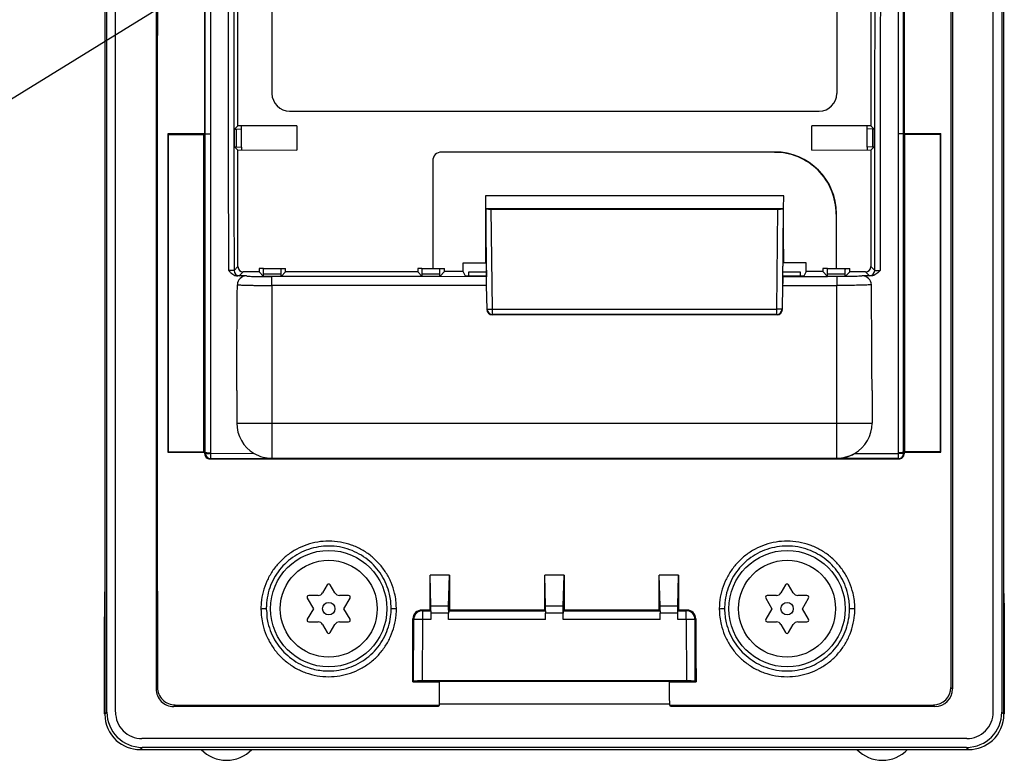
# Model space of a CAD drawing. Units: inches. Extents: x 1118 to 2378, y 398 to 909.
# Drawn here: x 2270 to 2306, y 519 to 545 of the extents above; entities that cross this region are included whole.
import ezdxf

# ---------------------------------------------------------------- set-up
doc = ezdxf.new("R2010")
doc.units = ezdxf.units.IN
doc.layers.add('DIMENSION', color=3, linetype='Continuous')

msp = doc.modelspace()

# ---------------------------------------------------------------- linework, layer by layer
at = {"color": 4, "linetype": 'Continuous'}
for p, q in [((2278.021, 541.331), (2278.021, 566.779)), ((2300.767, 566.779), (2300.767, 541.331)), ((2273.622, 520.263), (2273.622, 547.032)), ((2305.165, 540.293), (2305.165, 547.036)), ((2275.133, 524.61), (2275.134, 544.568)), ((2275.133, 524.61), (2275.134, 544.568)), ((2303.646, 544.567), (2303.645, 524.609)), ((2303.646, 544.567), (2303.645, 524.609)), ((2277.899, 541.21), (2278.021, 541.331)), ((2277.899, 540.576), (2277.899, 541.21)), ((2277.899, 541.21), (2277.957, 541.21)), ((2277.957, 541.21), (2278.147, 541.221)), ((2277.957, 541.21), (2277.957, 540.576)), ((2278.147, 541.326), (2278.021, 541.331)), ((2280.143, 541.331), (2278.147, 541.326)), ((2278.147, 541.221), (2278.147, 541.326)), ((2278.147, 540.565), (2278.147, 541.221)), ((2280.143, 541.331), (2280.143, 540.454)), ((2300.64, 541.326), (2298.644, 541.331)), ((2298.644, 540.454), (2298.644, 541.331)), ((2300.767, 541.331), (2300.64, 541.326)), ((2300.64, 541.221), (2300.64, 541.326)), ((2300.83, 541.21), (2300.64, 541.221)), ((2300.64, 540.565), (2300.64, 541.221)), ((2300.767, 541.331), (2300.889, 541.21)), ((2300.889, 541.21), (2300.83, 541.21)), ((2300.83, 541.21), (2300.83, 540.576)), ((2300.889, 541.21), (2300.889, 540.576)), ((2276.826, 541.034), (2275.505, 541.034)), ((2275.505, 541.034), (2275.519, 541.02)), ((2275.519, 541.02), (2276.797, 541.02)), ((2276.797, 541.02), (2276.826, 541.034)), ((2301.99, 541.02), (2301.961, 541.034)), ((2303.283, 541.034), (2301.961, 541.034)), ((2303.268, 541.02), (2301.99, 541.02)), ((2303.283, 541.034), (2303.268, 541.02)), ((2278.021, 540.454), (2277.899, 540.576)), ((2277.899, 540.576), (2277.957, 540.576)), ((2277.957, 540.576), (2278.147, 540.565)), ((2278.021, 540.454), (2278.147, 540.46)), ((2278.021, 536.267), (2278.021, 540.454)), ((2278.147, 540.565), (2278.147, 540.46)), ((2278.147, 540.46), (2280.143, 540.454)), ((2297.315, 540.387), (2285.339, 540.386)), ((2298.644, 540.454), (2300.64, 540.46)), ((2300.83, 540.576), (2300.64, 540.565)), ((2300.64, 540.565), (2300.64, 540.46)), ((2300.64, 540.46), (2300.767, 540.454)), ((2300.889, 540.576), (2300.767, 540.454)), ((2300.767, 540.454), (2300.767, 536.267)), ((2300.83, 540.576), (2300.889, 540.576)), ((2285.022, 540.069), (2285.022, 536.204)), ((2305.165, 520.263), (2305.165, 540.293)), ((2297.636, 538.808), (2286.917, 538.808)), ((2286.917, 538.808), (2286.923, 538.358)), ((2297.631, 538.358), (2297.636, 538.808)), ((2286.923, 538.358), (2297.631, 538.358)), ((2286.923, 538.358), (2286.923, 537.408)), ((2286.938, 538.343), (2286.923, 538.358)), ((2287.128, 538.336), (2297.425, 538.336)), ((2297.616, 538.343), (2297.631, 538.358)), ((2297.631, 537.408), (2297.631, 538.358)), ((2299.531, 536.204), (2299.533, 538.17)), ((2286.923, 537.408), (2286.917, 536.405)), ((2286.923, 537.408), (2286.949, 535.901)), ((2297.61, 535.907), (2297.631, 537.408)), ((2297.636, 536.405), (2297.631, 537.408)), ((2278.78, 536.204), (2278.78, 536.078)), ((2278.933, 536.204), (2278.78, 536.204)), ((2278.933, 536.204), (2279.58, 536.204)), ((2279.58, 536.204), (2279.732, 536.204)), ((2279.732, 536.078), (2279.732, 536.204)), ((2284.482, 536.204), (2284.482, 536.078)), ((2284.635, 536.204), (2284.482, 536.204)), ((2284.635, 536.204), (2285.022, 536.204)), ((2285.022, 536.204), (2285.282, 536.204)), ((2285.282, 536.204), (2285.446, 536.204)), ((2285.446, 536.089), (2285.446, 536.204)), ((2286.111, 536.089), (2286.111, 536.405)), ((2286.111, 536.405), (2286.917, 536.405)), ((2298.442, 536.405), (2297.636, 536.405)), ((2298.442, 536.089), (2298.442, 536.405)), ((2299.208, 536.204), (2299.044, 536.204)), ((2299.044, 536.204), (2299.044, 536.089)), ((2299.208, 536.204), (2299.531, 536.204)), ((2299.531, 536.204), (2299.853, 536.196)), ((2299.853, 536.196), (2300.007, 536.204)), ((2300.007, 536.078), (2300.007, 536.204)), ((2278.07, 535.937), (2278.021, 535.931)), ((2278.326, 535.931), (2278.07, 535.937)), ((2278.78, 536.078), (2278.211, 536.077)), ((2278.939, 535.918), (2278.78, 536.078)), ((2278.939, 535.918), (2278.939, 536.014)), ((2279.244, 535.907), (2278.939, 535.918)), ((2279.732, 536.078), (2279.573, 535.918)), ((2279.573, 535.918), (2279.573, 536.014)), ((2284.482, 536.078), (2279.732, 536.078)), ((2284.642, 535.918), (2284.482, 536.078)), ((2284.642, 535.918), (2284.642, 536.014)), ((2285.446, 536.089), (2285.275, 535.918)), ((2285.275, 535.918), (2285.275, 536.014)), ((2286.111, 536.089), (2285.446, 536.089)), ((2286.194, 535.923), (2286.111, 536.089)), ((2286.939, 535.923), (2286.194, 535.923)), ((2286.317, 536.078), (2286.937, 536.078)), ((2286.317, 535.923), (2286.317, 536.078)), ((2298.359, 535.923), (2297.614, 535.923)), ((2297.616, 536.077), (2298.228, 536.077)), ((2298.228, 536.077), (2298.228, 535.923)), ((2298.442, 536.089), (2298.359, 535.923)), ((2299.044, 536.089), (2298.442, 536.089)), ((2299.215, 535.918), (2299.044, 536.089)), ((2299.215, 535.918), (2299.215, 536.014)), ((2299.848, 535.918), (2299.543, 535.907)), ((2300.007, 536.078), (2299.848, 535.918)), ((2299.848, 535.918), (2299.848, 536.014)), ((2300.577, 536.077), (2300.007, 536.078)), ((2300.717, 535.937), (2300.461, 535.931)), ((2300.766, 535.931), (2300.717, 535.937)), ((2297.397, 534.538), (2287.156, 534.538)), ((2275.505, 529.6), (2275.519, 529.615)), ((2275.505, 529.6), (2276.826, 529.6)), ((2275.519, 529.615), (2276.797, 529.615)), ((2276.826, 529.6), (2276.797, 529.615)), ((2301.961, 529.6), (2301.99, 529.615)), ((2301.961, 529.6), (2303.283, 529.6)), ((2303.268, 529.615), (2301.99, 529.615)), ((2303.283, 529.6), (2303.268, 529.615)), ((2277.016, 529.355), (2301.772, 529.355)), ((2284.956, 524.071), (2284.929, 525.182)), ((2285.622, 525.182), (2284.929, 525.182)), ((2285.594, 524.071), (2285.622, 525.182)), ((2289.075, 524.071), (2289.047, 525.182)), ((2289.74, 525.182), (2289.047, 525.182)), ((2289.713, 524.071), (2289.74, 525.182)), ((2293.193, 524.071), (2293.165, 525.182)), ((2293.859, 525.182), (2293.165, 525.182)), ((2293.831, 524.071), (2293.859, 525.182)), ((2284.927, 523.927), (2284.629, 523.927)), ((2284.953, 523.901), (2284.927, 523.927)), ((2284.959, 523.819), (2284.959, 523.585)), ((2285.592, 523.585), (2285.592, 523.819)), ((2285.624, 523.927), (2285.598, 523.901)), ((2289.045, 523.927), (2285.624, 523.927)), ((2289.072, 523.901), (2289.045, 523.927)), ((2289.077, 523.585), (2289.077, 523.819)), ((2289.711, 523.585), (2289.711, 523.819)), ((2289.742, 523.927), (2289.716, 523.901)), ((2293.164, 523.927), (2289.742, 523.927)), ((2293.19, 523.901), (2293.164, 523.927)), ((2293.195, 523.585), (2293.195, 523.819)), ((2293.829, 523.585), (2293.829, 523.819)), ((2293.86, 523.927), (2293.834, 523.901)), ((2294.159, 523.927), (2293.86, 523.927)), ((2284.333, 521.374), (2284.302, 521.343)), ((2284.302, 521.343), (2285.253, 521.343)), ((2294.139, 521.378), (2284.648, 521.378)), ((2285.253, 521.343), (2285.275, 521.366)), ((2285.275, 521.366), (2293.512, 521.366)), ((2293.512, 521.366), (2293.535, 521.343)), ((2293.535, 521.343), (2294.485, 521.343)), ((2294.485, 521.343), (2294.456, 521.373)), ((2285.222, 520.46), (2275.712, 520.462)), ((2275.764, 520.514), (2285.249, 520.514)), ((2285.249, 520.514), (2285.222, 520.46)), ((2293.565, 520.46), (2293.538, 520.514)), ((2293.538, 520.514), (2303.014, 520.514)), ((2303.068, 520.46), (2293.565, 520.46)), ((2304.215, 519.309), (2274.573, 519.309)), ((2274.5, 518.913), (2304.288, 518.913)), ((2274.5, 518.913), (2304.288, 518.913)), ((2304.21, 518.991), (2274.578, 518.991))]:
    msp.add_line(p, q, dxfattribs=at)
for p, q in [((2279.244, 558.667), (2279.244, 542.491)), ((2299.544, 558.667), (2299.544, 542.491)), ((2279.89, 541.856), (2298.898, 541.856))]:
    msp.add_line(p, q)
at = {"color": 2, "linetype": 'Continuous'}
for p, q in [((2276.826, 541.034), (2276.842, 541.042)), ((2301.961, 541.034), (2301.946, 541.042)), ((2297.315, 540.387), (2297.304, 540.375)), ((2286.956, 535.59), (2286.938, 538.343)), ((2287.168, 534.74), (2287.128, 538.336)), ((2297.386, 534.74), (2297.425, 538.336)), ((2297.616, 538.343), (2297.597, 535.59)), ((2299.533, 538.17), (2299.52, 538.159)), ((2277.881, 536.127), (2278.021, 536.267)), ((2300.767, 536.267), (2300.907, 536.127)), ((2278.211, 536.077), (2278.07, 535.937)), ((2278.939, 536.014), (2279.573, 536.014)), ((2279.573, 535.918), (2279.244, 535.907)), ((2284.642, 535.918), (2279.573, 535.918)), ((2284.642, 536.014), (2285.275, 536.014)), ((2285.275, 535.918), (2284.642, 535.918)), ((2286.949, 535.901), (2285.275, 535.918)), ((2297.61, 535.907), (2299.215, 535.918)), ((2299.215, 536.014), (2299.848, 536.014)), ((2299.543, 535.907), (2299.215, 535.918)), ((2300.717, 535.937), (2300.577, 536.077)), ((2279.244, 535.59), (2279.244, 530.648)), ((2286.956, 535.59), (2279.244, 535.59)), ((2286.977, 534.738), (2286.956, 535.59)), ((2297.597, 535.59), (2297.576, 534.738)), ((2297.597, 535.59), (2299.543, 535.59)), ((2299.543, 530.648), (2299.543, 535.59)), ((2286.966, 534.726), (2286.977, 534.738)), ((2286.977, 534.738), (2287.168, 534.74)), ((2287.168, 534.74), (2297.386, 534.74)), ((2287.168, 534.55), (2287.168, 534.74)), ((2297.576, 534.738), (2297.386, 534.74)), ((2297.386, 534.55), (2297.386, 534.74)), ((2297.576, 534.738), (2297.587, 534.726)), ((2287.156, 534.538), (2287.168, 534.55)), ((2297.386, 534.55), (2287.168, 534.55)), ((2297.397, 534.538), (2297.386, 534.55)), ((2277.978, 531.815), (2277.977, 530.648)), ((2300.81, 531.815), (2300.81, 530.648)), ((2279.244, 530.648), (2299.543, 530.648)), ((2276.826, 529.6), (2276.842, 529.593)), ((2276.842, 529.56), (2276.826, 529.545)), ((2276.842, 529.56), (2276.842, 529.593)), ((2277.032, 529.581), (2277.032, 529.561)), ((2277.032, 529.561), (2278.605, 529.554)), ((2277.032, 529.371), (2279.244, 529.381)), ((2279.244, 529.381), (2299.543, 529.381)), ((2301.756, 529.371), (2299.543, 529.381)), ((2300.185, 529.549), (2301.756, 529.549)), ((2301.756, 529.549), (2301.756, 529.581)), ((2301.961, 529.6), (2301.946, 529.593)), ((2301.946, 529.593), (2301.946, 529.56)), ((2301.961, 529.545), (2301.946, 529.56)), ((2277.016, 529.355), (2277.032, 529.371)), ((2301.756, 529.371), (2301.772, 529.355)), ((2285.594, 524.071), (2284.956, 524.071)), ((2289.713, 524.071), (2289.075, 524.071)), ((2293.831, 524.071), (2293.193, 524.071)), ((2284.654, 523.901), (2284.629, 523.927)), ((2284.654, 523.901), (2284.953, 523.901)), ((2285.592, 523.819), (2284.959, 523.819)), ((2285.598, 523.901), (2289.072, 523.901)), ((2289.711, 523.819), (2289.077, 523.819)), ((2289.716, 523.901), (2293.19, 523.901)), ((2293.829, 523.819), (2293.195, 523.819)), ((2293.834, 523.901), (2294.133, 523.901)), ((2294.133, 523.901), (2294.159, 523.927)), ((2284.339, 523.585), (2284.311, 523.612)), ((2284.333, 521.374), (2284.339, 523.585)), ((2284.654, 523.585), (2284.648, 521.378)), ((2284.959, 523.585), (2284.654, 523.585)), ((2289.077, 523.585), (2285.592, 523.585)), ((2293.195, 523.585), (2289.711, 523.585)), ((2294.133, 523.585), (2293.829, 523.585)), ((2294.133, 523.585), (2294.139, 521.378)), ((2294.45, 523.585), (2294.476, 523.612)), ((2294.456, 521.373), (2294.45, 523.585)), ((2273.237, 520.18), (2273.222, 520.199)), ((2273.237, 520.18), (2273.315, 520.258)), ((2305.473, 520.258), (2305.551, 520.18)), ((2305.551, 520.18), (2305.562, 520.201)), ((2274.5, 518.913), (2274.578, 518.991)), ((2304.21, 518.991), (2304.288, 518.913))]:
    msp.add_line(p, q, dxfattribs=at)
at = {"color": 6}
for p, q in [((2281.229, 524.831), (2281.064, 524.546)), ((2281.503, 524.546), (2281.339, 524.831)), ((2297.702, 524.831), (2297.538, 524.546)), ((2297.977, 524.546), (2297.812, 524.831)), ((2280.9, 524.451), (2280.57, 524.451)), ((2281.997, 524.451), (2281.668, 524.451)), ((2297.373, 524.451), (2297.044, 524.451)), ((2298.471, 524.451), (2298.141, 524.451)), ((2280.515, 524.356), (2280.735, 523.976)), ((2281.832, 523.976), (2282.052, 524.356)), ((2296.989, 524.356), (2297.209, 523.976)), ((2298.306, 523.976), (2298.525, 524.356)), ((2280.735, 523.976), (2280.515, 523.596)), ((2282.052, 523.596), (2281.832, 523.976)), ((2297.209, 523.976), (2296.989, 523.596)), ((2298.525, 523.596), (2298.306, 523.976)), ((2280.57, 523.501), (2280.9, 523.501)), ((2281.064, 523.406), (2281.229, 523.12)), ((2281.339, 523.12), (2281.503, 523.406)), ((2281.668, 523.501), (2281.997, 523.501)), ((2297.044, 523.501), (2297.373, 523.501)), ((2297.538, 523.406), (2297.702, 523.12)), ((2297.812, 523.12), (2297.977, 523.406)), ((2298.141, 523.501), (2298.471, 523.501))]:
    msp.add_line(p, q, dxfattribs=at)
at = {"color": 4, "linetype": 'Continuous'}
for centre in [(2281.284, 523.976), (2297.757, 523.976)]:
    msp.add_circle(centre, 2.091, dxfattribs=at)
at = {"color": 6}
for centre, radius in [((2281.284, 523.976), 1.742), ((2297.757, 523.976), 1.742), ((2281.284, 523.976), 0.222), ((2297.757, 523.976), 0.222)]:
    msp.add_circle(centre, radius, dxfattribs=at)
for centre, start, end in [((2279.878, 542.491), 180, 270), ((2298.909, 542.491), 270, 0)]:
    msp.add_arc(centre, 0.634, start, end)
at = {"color": 4, "linetype": 'Continuous'}
for centre, radius, start, end in [((2285.339, 540.069), 0.317, 90.0698, 179.9302), ((2285.339, 540.069), 0.317, 90.0698, 179.9302), ((2297.312, 538.167), 2.208, 359.783, 90.217), ((2297.312, 538.167), 2.22, 0.0698, 89.9302), ((2278.211, 536.268), 0.19, 180.0698, 269.9302), ((2300.577, 536.268), 0.19, 270.0698, 359.9302), ((2278.322, 535.61), 0.321, 89.1705, 178.7651), ((2300.465, 535.61), 0.322, 1.3221, 90.7415), ((2287.156, 534.728), 0.19, 180.6982, 269.9346), ((2287.168, 534.74), 0.19, 180.6327, 270), ((2297.386, 534.74), 0.19, 270, 359.3673), ((2297.397, 534.728), 0.19, 270.0654, 359.3018), ((2277.016, 529.545), 0.19, 179.9376, 269.9379), ((2299.508, 530.828), 1.447, 271.4088, 297.9213), ((2301.772, 529.545), 0.19, 270.0621, 0.0624), ((2284.628, 523.61), 0.317, 89.9631, 179.7321), ((2294.159, 523.61), 0.317, 0.2679, 90.0369), ((2275.71, 521.093), 0.632, 180.0048, 270.1387), ((2275.765, 521.147), 0.632, 179.9148, 269.9177), ((2303.013, 521.147), 0.632, 270.0822, 0.0799), ((2303.067, 521.092), 0.632, 270.0759, 0.0614), ((2274.502, 520.178), 1.265, 179.9203, 227.7011), ((2274.502, 520.178), 1.265, 179.9203, 227.7011), ((2274.579, 520.256), 1.265, 179.9217, 269.921), ((2274.574, 520.261), 0.952, 179.901, 269.9089), ((2304.208, 520.256), 1.265, 270.079, 0.0783), ((2304.213, 520.261), 0.952, 270.0938, 0.0962), ((2304.286, 520.178), 1.265, 312.3658, 0.0797), ((2304.286, 520.178), 1.265, 312.3658, 0.0797), ((2274.502, 520.178), 1.265, 227.7011, 269.9206), ((2274.502, 520.178), 1.265, 227.7011, 269.9206), ((2304.286, 520.178), 1.265, 270.0794, 312.3658), ((2304.286, 520.178), 1.265, 270.0794, 312.3658), ((2277.609, 519.794), 1.267, 224.033, 315.967), ((2301.179, 519.794), 1.267, 224.033, 315.967)]:
    msp.add_arc(centre, radius, start, end, dxfattribs=at)
at = {"color": 2, "linetype": 'Continuous'}
for centre, radius, start, end in [((2278.071, 536.128), 0.19, 180.0702, 269.9303), ((2300.717, 536.128), 0.19, 270.0698, 359.9302), ((2279.244, 530.648), 1.267, 180, 239.7163), ((2299.54, 530.643), 1.27, 300.5082, 0.225), ((2277.032, 529.561), 0.19, 180.1928, 269.9304), ((2279.244, 530.648), 1.267, 239.7163, 270), ((2299.554, 530.651), 1.27, 269.5227, 299.8075), ((2301.761, 529.555), 0.184, 268.2107, 1.6661), ((2284.655, 523.585), 0.316, 90.1283, 179.9717), ((2294.133, 523.585), 0.317, 0.1741, 89.9829)]:
    msp.add_arc(centre, radius, start, end, dxfattribs=at)
at = {"color": 6}
for centre, radius, start, end in [((2281.284, 524.799), 0.0634, 29.9997, 150.0003), ((2297.757, 524.799), 0.0634, 29.9997, 150.0003), ((2280.57, 524.388), 0.0634, 90, 209.9997), ((2280.9, 524.641), 0.19, 270, 329.9997), ((2281.668, 524.641), 0.19, 209.9996, 270), ((2281.997, 524.388), 0.0634, 330.0006, 90), ((2297.044, 524.388), 0.0634, 90, 209.9997), ((2297.373, 524.641), 0.19, 270, 329.9997), ((2298.141, 524.641), 0.19, 209.9996, 270), ((2298.471, 524.388), 0.0634, 330.0006, 90), ((2280.57, 523.564), 0.0634, 150.0003, 270), ((2280.9, 523.31), 0.19, 30.0003, 90), ((2281.668, 523.31), 0.19, 90, 149.9997), ((2281.997, 523.564), 0.0634, 270, 29.9995), ((2297.044, 523.564), 0.0634, 150.0003, 270), ((2297.373, 523.31), 0.19, 30.0003, 90), ((2298.141, 523.31), 0.19, 90, 149.9997), ((2298.471, 523.564), 0.0634, 270, 29.9995), ((2281.284, 523.152), 0.0634, 209.9997, 330.0003), ((2297.757, 523.152), 0.0634, 209.9997, 330.0003)]:
    msp.add_arc(centre, radius, start, end, dxfattribs=at)
at = {"color": 4, "linetype": 'Continuous'}
for points in [[(2275.082, 572.129), (2275.079, 559.368), (2275.077, 546.6), (2275.077, 533.777), (2275.079, 521.093)], [(2303.701, 572.129), (2303.702, 559.368), (2303.703, 546.6), (2303.702, 533.778), (2303.699, 521.093)], [(2273.237, 565.917), (2273.237, 543.714), (2273.237, 524.576)], [(2273.237, 565.917), (2273.237, 543.714), (2273.237, 524.576)], [(2305.551, 524.516), (2305.551, 543.538), (2305.551, 565.541)], [(2305.551, 524.516), (2305.551, 543.538), (2305.551, 565.541)], [(2273.315, 520.258), (2273.314, 528.978), (2273.314, 538.074), (2273.314, 546.841), (2273.314, 555.911)], [(2305.473, 555.826), (2305.473, 546.778), (2305.473, 538.031), (2305.473, 528.958), (2305.473, 520.258)], [(2276.826, 541.034), (2276.826, 543.962), (2276.826, 546.89)], [(2301.961, 546.89), (2301.961, 543.962), (2301.961, 541.034)], [(2275.134, 545.836), (2275.134, 545.2), (2275.134, 544.568)], [(2303.646, 545.834), (2303.646, 545.199), (2303.646, 544.567)], [(2275.505, 541.034), (2275.505, 538.145), (2275.505, 535.317), (2275.505, 532.431), (2275.505, 529.6)], [(2275.519, 541.02), (2275.519, 538.133), (2275.519, 535.318), (2275.519, 532.434), (2275.519, 529.615)], [(2276.797, 529.615), (2276.797, 530.641), (2276.797, 532.397), (2276.797, 534.77), (2276.797, 537.806), (2276.797, 539.971), (2276.797, 541.02)], [(2301.99, 529.615), (2301.99, 532.424), (2301.99, 535.316), (2301.99, 538.112), (2301.99, 541.02)], [(2303.268, 529.615), (2303.268, 532.737), (2303.268, 535.861), (2303.268, 538.44), (2303.268, 541.02)], [(2303.283, 529.6), (2303.283, 532.431), (2303.283, 535.317), (2303.283, 538.145), (2303.283, 541.034)], [(2286.938, 538.343), (2287.029, 538.338), (2287.128, 538.336)], [(2297.425, 538.336), (2297.524, 538.338), (2297.616, 538.343)], [(2277.691, 536.125), (2277.77, 536.048), (2277.837, 535.994), (2277.91, 535.954), (2278.021, 535.931)], [(2278.939, 536.014), (2278.939, 536.085), (2278.937, 536.149), (2278.935, 536.19), (2278.933, 536.204)], [(2279.573, 536.014), (2279.573, 536.049), (2279.573, 536.084), (2279.574, 536.118), (2279.575, 536.149), (2279.576, 536.172), (2279.576, 536.182), (2279.579, 536.201), (2279.58, 536.204)], [(2284.642, 536.014), (2284.641, 536.085), (2284.64, 536.149), (2284.637, 536.19), (2284.635, 536.204)], [(2285.275, 536.014), (2285.275, 536.049), (2285.276, 536.084), (2285.276, 536.118), (2285.277, 536.149), (2285.278, 536.172), (2285.279, 536.182), (2285.282, 536.201), (2285.282, 536.204)], [(2299.215, 536.014), (2299.214, 536.085), (2299.213, 536.149), (2299.21, 536.19), (2299.208, 536.204)], [(2299.848, 536.014), (2299.848, 536.049), (2299.849, 536.084), (2299.849, 536.118), (2299.85, 536.149), (2299.851, 536.172), (2299.852, 536.182), (2299.853, 536.194), (2299.853, 536.196)], [(2301.097, 536.125), (2301.018, 536.048), (2300.95, 535.994), (2300.877, 535.954), (2300.766, 535.931)], [(2286.956, 535.59), (2286.953, 535.753), (2286.949, 535.901)], [(2297.61, 535.907), (2297.601, 535.755), (2297.597, 535.59)], [(2277.978, 531.815), (2277.981, 532.763), (2277.986, 533.716), (2277.992, 534.664), (2278.001, 535.617)], [(2300.81, 531.815), (2300.807, 532.763), (2300.802, 533.716), (2300.795, 534.664), (2300.787, 535.617)], [(2276.826, 529.545), (2276.826, 529.573), (2276.826, 529.6)], [(2301.961, 529.6), (2301.961, 529.573), (2301.961, 529.545)], [(2284.927, 523.927), (2284.928, 524.555), (2284.929, 525.182)], [(2285.622, 525.182), (2285.623, 524.555), (2285.624, 523.927)], [(2289.045, 523.927), (2289.046, 524.555), (2289.047, 525.182)], [(2289.74, 525.182), (2289.741, 524.555), (2289.742, 523.927)], [(2293.164, 523.927), (2293.165, 524.555), (2293.165, 525.182)], [(2293.859, 525.182), (2293.86, 524.555), (2293.86, 523.927)], [(2273.222, 520.199), (2273.225, 522.384), (2273.237, 524.576)], [(2273.237, 524.576), (2273.237, 522.406), (2273.237, 520.18)], [(2273.237, 524.576), (2273.237, 522.406), (2273.237, 520.18)], [(2275.133, 524.61), (2275.133, 522.866), (2275.133, 521.148)], [(2303.645, 524.609), (2303.645, 522.869), (2303.645, 521.148)], [(2305.551, 520.18), (2305.551, 522.374), (2305.551, 524.516)], [(2305.551, 520.18), (2305.551, 522.374), (2305.551, 524.516)], [(2305.551, 524.516), (2305.562, 522.354), (2305.562, 520.201)], [(2284.953, 523.901), (2284.958, 523.93), (2284.958, 523.959), (2284.957, 524.008), (2284.956, 524.071)], [(2285.598, 523.901), (2285.593, 523.926), (2285.593, 523.951), (2285.593, 523.974), (2285.593, 523.997), (2285.593, 524.018), (2285.594, 524.037), (2285.594, 524.059), (2285.594, 524.071)], [(2289.072, 523.901), (2289.076, 523.935), (2289.076, 523.948), (2289.076, 524.006), (2289.075, 524.071)], [(2289.716, 523.901), (2289.712, 523.926), (2289.711, 523.951), (2289.711, 523.974), (2289.711, 523.997), (2289.712, 524.018), (2289.712, 524.037), (2289.712, 524.059), (2289.713, 524.071)], [(2293.19, 523.901), (2293.194, 523.935), (2293.195, 523.948), (2293.194, 524.022), (2293.193, 524.071)], [(2293.834, 523.901), (2293.83, 523.926), (2293.829, 523.951), (2293.83, 523.974), (2293.83, 523.997), (2293.83, 524.018), (2293.83, 524.037), (2293.831, 524.059), (2293.831, 524.071)], [(2284.953, 523.901), (2284.956, 523.853), (2284.959, 523.819)], [(2285.592, 523.819), (2285.593, 523.825), (2285.594, 523.832), (2285.595, 523.852), (2285.595, 523.855), (2285.595, 523.873), (2285.596, 523.887), (2285.597, 523.894), (2285.598, 523.901)], [(2285.598, 523.901), (2285.597, 523.894), (2285.596, 523.887), (2285.595, 523.873), (2285.595, 523.855), (2285.594, 523.842), (2285.592, 523.819)], [(2289.072, 523.901), (2289.074, 523.865), (2289.077, 523.819)], [(2289.711, 523.819), (2289.712, 523.825), (2289.713, 523.832), (2289.713, 523.852), (2289.713, 523.855), (2289.714, 523.873), (2289.714, 523.887), (2289.715, 523.894), (2289.716, 523.901)], [(2289.716, 523.901), (2289.715, 523.894), (2289.714, 523.887), (2289.714, 523.873), (2289.713, 523.855), (2289.713, 523.842), (2289.711, 523.819)], [(2293.19, 523.901), (2293.193, 523.865), (2293.195, 523.819)], [(2293.829, 523.819), (2293.829, 523.825), (2293.829, 523.832), (2293.829, 523.846), (2293.829, 523.86), (2293.829, 523.867), (2293.829, 523.874), (2293.832, 523.893), (2293.834, 523.901)], [(2284.302, 521.343), (2284.307, 522.477), (2284.311, 523.612)], [(2294.476, 523.612), (2294.481, 522.477), (2294.485, 521.343)], [(2284.648, 521.378), (2284.529, 521.378), (2284.426, 521.376), (2284.357, 521.375), (2284.333, 521.374)], [(2285.253, 521.343), (2285.251, 520.929), (2285.249, 520.514)], [(2293.538, 520.514), (2293.536, 520.929), (2293.535, 521.343)], [(2294.456, 521.373), (2294.431, 521.374), (2294.361, 521.376), (2294.259, 521.378), (2294.139, 521.378)], [(2285.249, 520.555), (2287.322, 520.554), (2289.394, 520.554), (2291.466, 520.554), (2293.538, 520.554)]]:
    msp.add_spline(points, degree=3, dxfattribs=at)
at = {"color": 2, "linetype": 'Continuous'}
for points in [[(2277.691, 536.125), (2277.679, 544.857), (2277.674, 553.378), (2277.675, 561.972), (2277.681, 570.637)], [(2301.106, 570.637), (2301.113, 561.972), (2301.113, 553.378), (2301.108, 544.857), (2301.097, 536.125)], [(2277.868, 566.932), (2277.865, 551.526), (2277.881, 536.127)], [(2300.907, 536.127), (2300.924, 551.527), (2300.93, 566.934)], [(2276.842, 541.042), (2276.842, 542.508), (2276.842, 543.973), (2276.842, 545.44), (2276.842, 546.906)], [(2277.032, 546.912), (2277.032, 543.973), (2277.032, 541.035)], [(2301.756, 541.035), (2301.756, 543.973), (2301.756, 546.912)], [(2301.946, 541.042), (2301.946, 543.973), (2301.946, 546.906)], [(2276.826, 529.6), (2276.826, 532.457), (2276.826, 535.315), (2276.826, 538.174), (2276.826, 541.034)], [(2276.842, 541.042), (2276.878, 541.039), (2276.89, 541.038), (2276.962, 541.036), (2277.032, 541.035)], [(2276.842, 529.593), (2276.842, 532.453), (2276.842, 535.315), (2276.842, 538.178), (2276.842, 541.042)], [(2277.032, 541.035), (2277.032, 535.306), (2277.032, 529.581)], [(2301.946, 541.042), (2301.91, 541.039), (2301.898, 541.038), (2301.825, 541.036), (2301.756, 541.035)], [(2301.756, 529.581), (2301.756, 535.306), (2301.756, 541.035)], [(2301.946, 529.593), (2301.946, 535.315), (2301.946, 541.042)], [(2301.961, 529.6), (2301.961, 532.457), (2301.961, 535.315), (2301.961, 538.174), (2301.961, 541.034)], [(2277.881, 536.127), (2277.863, 536.126), (2277.823, 536.125), (2277.785, 536.124), (2277.691, 536.125)], [(2300.907, 536.127), (2300.923, 536.126), (2300.965, 536.125), (2301.026, 536.124), (2301.097, 536.125)], [(2278.326, 535.931), (2278.455, 535.921), (2278.666, 535.914), (2278.776, 535.912), (2278.939, 535.918)], [(2278.939, 535.918), (2279.132, 535.908), (2279.244, 535.907)], [(2279.244, 535.59), (2279.244, 535.618), (2279.244, 535.647), (2279.244, 535.676), (2279.244, 535.704), (2279.244, 535.76), (2279.244, 535.81), (2279.244, 535.851), (2279.244, 535.881), (2279.244, 535.904), (2279.244, 535.907)], [(2299.848, 535.918), (2299.655, 535.908), (2299.543, 535.907)], [(2299.543, 535.907), (2299.543, 535.904), (2299.543, 535.881), (2299.543, 535.851), (2299.543, 535.81), (2299.543, 535.76), (2299.543, 535.704), (2299.543, 535.647), (2299.543, 535.59)], [(2300.461, 535.931), (2300.333, 535.921), (2300.122, 535.914), (2299.971, 535.912), (2299.848, 535.918)], [(2278.001, 535.617), (2278.06, 535.612), (2278.155, 535.606), (2278.26, 535.602), (2278.439, 535.598), (2278.589, 535.595), (2278.816, 535.592), (2279.006, 535.591), (2279.155, 535.59), (2279.244, 535.59)], [(2300.787, 535.617), (2300.666, 535.608), (2300.486, 535.601), (2300.25, 535.596), (2299.97, 535.592), (2299.793, 535.591), (2299.611, 535.59), (2299.577, 535.59), (2299.543, 535.59)], [(2277.977, 530.648), (2278.024, 530.648), (2278.085, 530.648), (2278.206, 530.648), (2278.364, 530.648), (2278.554, 530.648), (2278.77, 530.648), (2279.003, 530.648), (2279.244, 530.648)], [(2279.244, 530.648), (2279.244, 530.407), (2279.244, 530.174), (2279.244, 529.958), (2279.244, 529.768), (2279.244, 529.61), (2279.244, 529.489), (2279.244, 529.428), (2279.244, 529.381)], [(2299.543, 529.381), (2299.543, 529.428), (2299.543, 529.489), (2299.543, 529.61), (2299.543, 529.768), (2299.543, 529.958), (2299.543, 530.174), (2299.543, 530.407), (2299.543, 530.648)], [(2299.543, 530.648), (2299.784, 530.648), (2300.018, 530.648), (2300.233, 530.648), (2300.423, 530.648), (2300.581, 530.648), (2300.702, 530.648), (2300.763, 530.648), (2300.81, 530.648)], [(2276.842, 529.593), (2276.878, 529.587), (2276.89, 529.585), (2276.962, 529.582), (2277.032, 529.581)], [(2276.842, 529.56), (2276.878, 529.555), (2276.89, 529.553), (2276.962, 529.552), (2277.032, 529.561)], [(2277.032, 529.561), (2277.032, 529.483), (2277.032, 529.425), (2277.032, 529.386), (2277.032, 529.371)], [(2301.946, 529.593), (2301.909, 529.587), (2301.897, 529.585), (2301.825, 529.582), (2301.756, 529.581)], [(2301.946, 529.56), (2301.929, 529.557), (2301.888, 529.552), (2301.824, 529.55), (2301.756, 529.549)], [(2301.756, 529.371), (2301.756, 529.386), (2301.756, 529.425), (2301.756, 529.482), (2301.756, 529.549)], [(2283.719, 523.976), (2283.719, 523.987), (2283.718, 524.004), (2283.7, 524.268), (2283.653, 524.53), (2283.528, 524.913), (2283.342, 525.269), (2283.099, 525.591), (2282.807, 525.868), (2282.474, 526.093), (2282.108, 526.26), (2281.703, 526.367), (2281.286, 526.404), (2280.887, 526.371), (2280.5, 526.274), (2280.132, 526.114), (2279.796, 525.896), (2279.501, 525.627), (2279.253, 525.313), (2279.06, 524.961), (2278.928, 524.584), (2278.859, 524.188), (2278.852, 524.096), (2278.849, 524.004), (2278.849, 523.987), (2278.849, 523.976)], [(2283.529, 523.989), (2283.529, 523.999), (2283.528, 524.015), (2283.512, 524.258), (2283.468, 524.499), (2283.353, 524.852), (2283.182, 525.181), (2282.958, 525.478), (2282.688, 525.733), (2282.382, 525.94), (2282.043, 526.094), (2281.671, 526.193), (2281.286, 526.227), (2280.918, 526.197), (2280.561, 526.107), (2280.222, 525.96), (2279.912, 525.759), (2279.64, 525.511), (2279.411, 525.221), (2279.233, 524.897), (2279.111, 524.549), (2279.048, 524.185), (2279.042, 524.1), (2279.039, 524.015), (2279.037, 524.005), (2279.028, 523.985)], [(2300.192, 523.976), (2300.192, 523.987), (2300.192, 524.004), (2300.174, 524.268), (2300.127, 524.53), (2300.002, 524.913), (2299.816, 525.269), (2299.573, 525.591), (2299.281, 525.868), (2298.948, 526.093), (2298.581, 526.26), (2298.177, 526.367), (2297.76, 526.404), (2297.361, 526.371), (2296.973, 526.274), (2296.606, 526.114), (2296.269, 525.896), (2295.974, 525.627), (2295.727, 525.313), (2295.534, 524.961), (2295.401, 524.584), (2295.332, 524.188), (2295.326, 524.096), (2295.322, 524.004), (2295.322, 523.987), (2295.322, 523.976)], [(2300.002, 523.989), (2300.002, 523.999), (2300.002, 524.015), (2299.985, 524.258), (2299.942, 524.499), (2299.827, 524.852), (2299.655, 525.181), (2299.431, 525.478), (2299.162, 525.733), (2298.855, 525.94), (2298.517, 526.094), (2298.144, 526.193), (2297.76, 526.227), (2297.391, 526.197), (2297.034, 526.107), (2296.695, 525.96), (2296.385, 525.759), (2296.113, 525.511), (2295.885, 525.221), (2295.707, 524.897), (2295.585, 524.549), (2295.521, 524.185), (2295.515, 524.1), (2295.512, 524.015), (2295.512, 523.999), (2295.512, 523.989)], [(2278.849, 523.976), (2278.883, 523.976), (2278.917, 523.977), (2278.951, 523.978), (2278.981, 523.98), (2279.004, 523.982), (2279.014, 523.983), (2279.026, 523.985), (2279.028, 523.985)], [(2278.849, 523.976), (2278.849, 523.966), (2278.849, 523.949), (2278.866, 523.675), (2278.915, 523.405), (2279.04, 523.022), (2279.226, 522.666), (2279.469, 522.344), (2279.761, 522.067), (2280.095, 521.842), (2280.462, 521.675), (2280.866, 521.568), (2281.283, 521.532), (2281.683, 521.565), (2282.07, 521.662), (2282.437, 521.822), (2282.772, 522.04), (2283.067, 522.309), (2283.314, 522.624), (2283.507, 522.976), (2283.64, 523.353), (2283.709, 523.748), (2283.716, 523.849), (2283.719, 523.949), (2283.719, 523.959), (2283.719, 523.976)], [(2279.028, 523.985), (2279.033, 523.978), (2279.039, 523.964), (2279.055, 523.712), (2279.1, 523.462), (2279.215, 523.11), (2279.387, 522.782), (2279.611, 522.485), (2279.88, 522.23), (2280.188, 522.023), (2280.526, 521.869), (2280.773, 521.796), (2281.026, 521.752), (2281.283, 521.737), (2281.651, 521.768), (2282.008, 521.857), (2282.346, 522.005), (2282.656, 522.205), (2282.928, 522.453), (2283.156, 522.743), (2283.334, 523.067), (2283.456, 523.415), (2283.52, 523.779), (2283.526, 523.872), (2283.529, 523.964), (2283.529, 523.974), (2283.529, 523.989)], [(2283.529, 523.989), (2283.531, 523.989), (2283.544, 523.984), (2283.558, 523.983), (2283.587, 523.98), (2283.617, 523.978), (2283.65, 523.977), (2283.685, 523.977), (2283.719, 523.976)], [(2284.654, 523.901), (2284.654, 523.86), (2284.654, 523.807), (2284.654, 523.704), (2284.654, 523.585)], [(2294.133, 523.585), (2294.133, 523.704), (2294.133, 523.807), (2294.133, 523.86), (2294.133, 523.901)], [(2295.322, 523.976), (2295.356, 523.976), (2295.391, 523.977), (2295.424, 523.978), (2295.454, 523.98), (2295.478, 523.982), (2295.487, 523.983), (2295.509, 523.988), (2295.512, 523.989)], [(2295.322, 523.976), (2295.322, 523.966), (2295.322, 523.949), (2295.34, 523.675), (2295.388, 523.405), (2295.513, 523.022), (2295.699, 522.666), (2295.942, 522.344), (2296.235, 522.067), (2296.568, 521.842), (2296.935, 521.675), (2297.34, 521.568), (2297.757, 521.532), (2298.156, 521.565), (2298.543, 521.662), (2298.91, 521.822), (2299.246, 522.04), (2299.541, 522.309), (2299.788, 522.624), (2299.981, 522.976), (2300.113, 523.353), (2300.182, 523.748), (2300.189, 523.849), (2300.192, 523.949), (2300.192, 523.959), (2300.192, 523.976)], [(2295.512, 523.989), (2295.512, 523.98), (2295.512, 523.964), (2295.528, 523.712), (2295.573, 523.462), (2295.689, 523.11), (2295.86, 522.782), (2296.084, 522.485), (2296.354, 522.23), (2296.661, 522.023), (2296.999, 521.869), (2297.373, 521.77), (2297.757, 521.737), (2298.125, 521.768), (2298.482, 521.857), (2298.82, 522.005), (2299.13, 522.205), (2299.401, 522.453), (2299.629, 522.743), (2299.807, 523.067), (2299.929, 523.415), (2299.993, 523.779), (2300, 523.872), (2300.002, 523.964), (2300.002, 523.974), (2300.002, 523.989)], [(2300.002, 523.989), (2300.004, 523.989), (2300.018, 523.984), (2300.032, 523.983), (2300.06, 523.98), (2300.09, 523.978), (2300.124, 523.977), (2300.158, 523.977), (2300.192, 523.976)], [(2284.654, 523.585), (2284.534, 523.585), (2284.432, 523.585), (2284.364, 523.585), (2284.339, 523.585)], [(2294.45, 523.585), (2294.408, 523.585), (2294.355, 523.585), (2294.253, 523.585), (2294.133, 523.585)], [(2275.079, 521.093), (2275.107, 521.121), (2275.133, 521.148)], [(2303.645, 521.148), (2303.671, 521.121), (2303.699, 521.093)], [(2275.712, 520.462), (2275.739, 520.489), (2275.764, 520.514)], [(2303.014, 520.514), (2303.039, 520.489), (2303.068, 520.46)]]:
    msp.add_spline(points, degree=3, dxfattribs=at)
at = {"layer": 'DIMENSION'}
msp.add_line((2284.659, 551.398), (2265.082, 539.327), dxfattribs=at)

doc.saveas('drawing.dxf')
